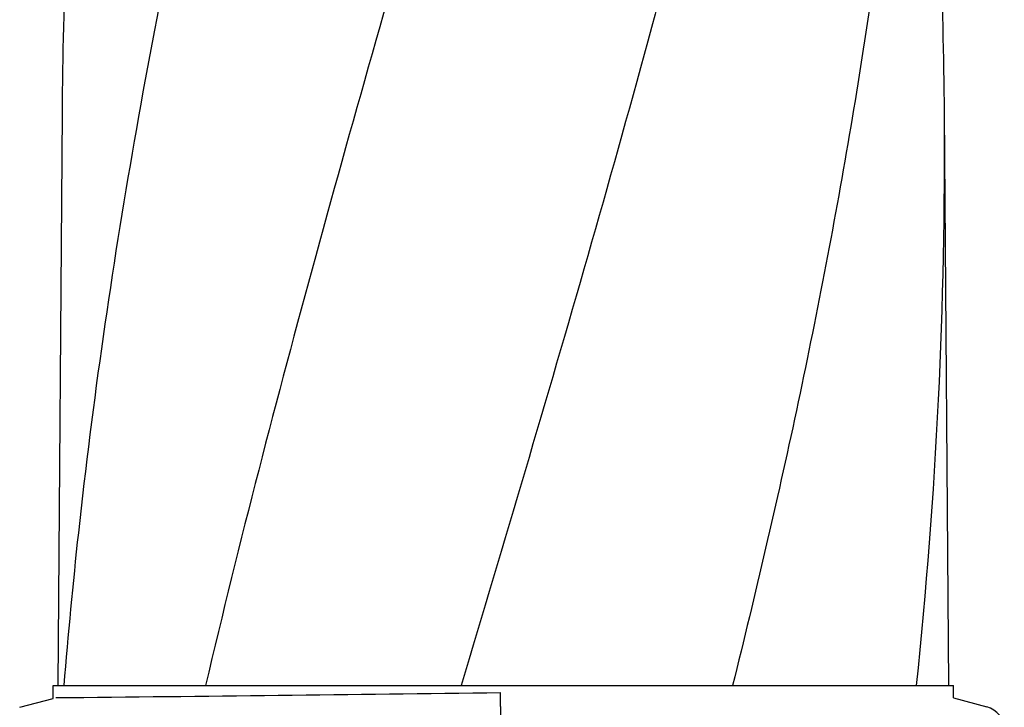
# Model space of a CAD drawing. Units: millimetres. Extents: x -6 to 4417, y -6 to 6114.
# Drawn here: x 1083 to 1292, y 4640 to 4786 of the extents above; entities that cross this region are included whole.
import ezdxf

# ---------------------------------------------------------------- set-up
doc = ezdxf.new("R2010")
doc.units = ezdxf.units.MM

msp = doc.modelspace()

# ---------------------------------------------------------------- linework, layer by layer
for p, q in [((1092.37, 4765.78), (1091.47, 4644.66)), ((1279.94, 4644.66), (1279.04, 4765.78)), ((1090.46, 4641.94), (1090.46, 4644.66)), ((1090.46, 4644.66), (1092.76, 4644.66)), ((1092.76, 4644.66), (1122.73, 4644.66)), ((1122.75, 4644.66), (1176.76, 4644.66)), ((1176.78, 4644.66), (1234.2, 4644.66)), ((1185.11, 4640.22), (1185.14, 4643.18)), ((1234.22, 4644.66), (1273.12, 4644.66)), ((1273.13, 4644.66), (1280.95, 4644.66)), ((1280.95, 4642.04), (1280.95, 4644.66)), ((1083.41, 4640.05), (1090.46, 4641.94)), ((1280.95, 4642.04), (1288, 4640.15))]:
    msp.add_line(p, q)
for centre, radius, start, end in [((2186.12, 4757.57), 1093.78, 177.66374, 179.56959), ((185.29, 4757.57), 1093.78, 0.43041, 2.33626), ((195.41, 4757.9), 1083.66, 354.00148, 0.41671), ((2246.61, 4551.57), 1157.6, 173.78121, 175.3878), ((884.23, 26710.8), 22069.67, 270.537, 270.781227), ((1286.71, 4635.32), 5, 360, 74.9999)]:
    msp.add_arc(centre, radius, start, end)
for points, knots in [([(1167.38, 5008.99), (1152.03, 4953.87), (1129.61, 4871.37), (1106.89, 4760.29), (1098.84, 4704.71), (1095.82, 4676.97)], [0, 0, 0, 0, 0.504888, 0.753799, 1, 1, 1, 1]), ([(1222.43, 5008.99), (1214.79, 4978.45), (1198.27, 4917.55), (1171.81, 4826.69), (1145.72, 4735.93), (1129.89, 4675.12), (1122.74, 4644.66)], [0, 0, 0, 0, 0.250045, 0.501065, 0.751542, 1, 1, 1, 1]), ([(1263.46, 5008.99), (1259.59, 4978.43), (1249.54, 4917.24), (1228.79, 4826.15), (1203.9, 4735.32), (1185.83, 4674.93), (1176.78, 4644.66)], [0, 0, 0, 0, 0.246539, 0.495672, 0.747176, 1, 1, 1, 1]), ([(1273.13, 4877.67), (1271.74, 4858.19), (1267.93, 4819.19), (1259.32, 4760.87), (1248.06, 4702.62), (1239.04, 4663.98), (1234.22, 4644.66)], [0, 0, 0, 0, 0.247733, 0.496756, 0.747463, 1, 1, 1, 1]), ([(1185.11, 4640.22), (1185.1, 4639.6), (1185.09, 4638.11), (1185.09, 4636.61), (1185.09, 4635.72)], [0, 0, 0, 0, 0.410417, 1, 1, 1, 1])]:
    msp.add_open_spline(points, degree=3, knots=knots)

doc.saveas('drawing.dxf')
